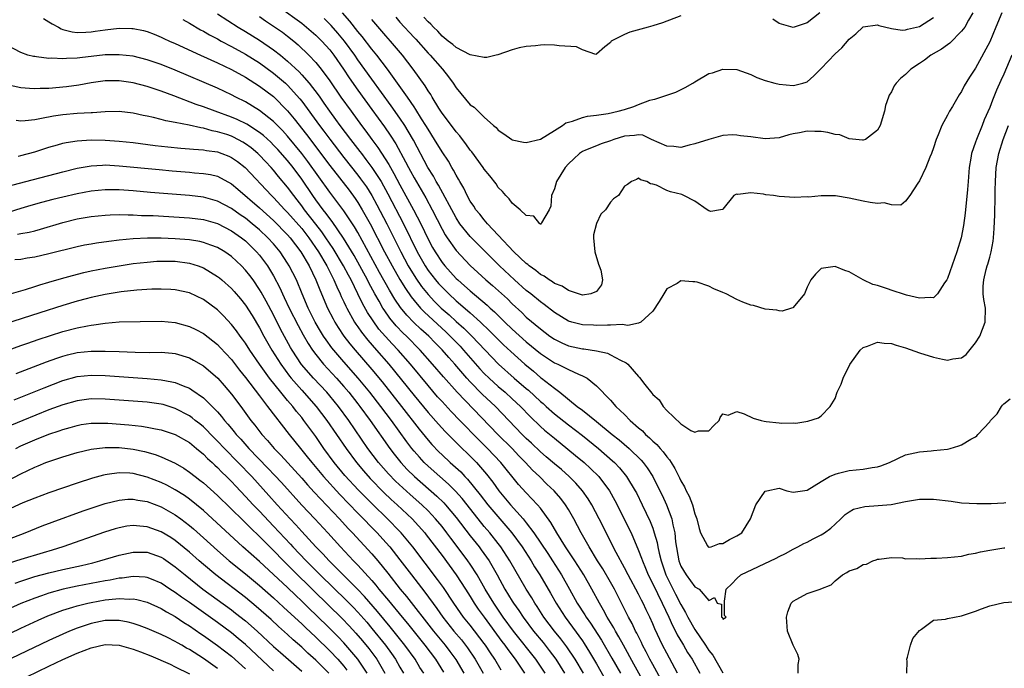
# Model space of a CAD drawing. Units: inches. Extents: x 2559000 to 2562000, y 1505156 to 1506000.
# Drawn here: x 2561613 to 2561753, y 1505346 to 1505438 of the extents above; entities that cross this region are included whole.
import ezdxf

# ---------------------------------------------------------------- set-up
doc = ezdxf.new("R2010")
doc.units = ezdxf.units.IN
doc.header["$MEASUREMENT"] = 0
doc.layers.add('LD25591503_2ft', color=53, linetype='Continuous')

msp = doc.modelspace()

# ---------------------------------------------------------------- linework, layer by layer
at = {"layer": 'LD25591503_2ft'}
for points, elevation in [([(2561641, 1505438.9), (2561643.93, 1505437), (2561645, 1505436.37), (2561647, 1505435.12), (2561649, 1505433.77), (2561649.96, 1505433), (2561651, 1505432.13), (2561652.62, 1505430.62), (2561653, 1505430.2), (2561654.07, 1505429), (2561655.35, 1505427.35), (2561655.58, 1505427), (2561656.17, 1505426.17), (2561656.97, 1505425), (2561657.84, 1505423.84), (2561658.44, 1505423), (2561659.96, 1505421), (2561661.29, 1505419.29), (2561661.5, 1505419), (2561662.16, 1505418.16), (2561663.01, 1505417), (2561664.3, 1505415), (2561665.27, 1505413.27), (2561667.52, 1505409), (2561669.43, 1505405), (2561670.57, 1505403), (2561671, 1505402.36), (2561672.07, 1505401), (2561672.49, 1505400.49), (2561673, 1505399.95), (2561673.97, 1505399), (2561675, 1505398.04), (2561676.64, 1505396.64), (2561677, 1505396.3), (2561678.47, 1505395), (2561679.77, 1505393.77), (2561681.76, 1505391.76), (2561682.79, 1505390.79), (2561684.77, 1505389), (2561686, 1505388), (2561687, 1505387.13), (2561687.18, 1505387), (2561689, 1505385.57), (2561689.77, 1505385), (2561692.26, 1505383), (2561693, 1505382.45), (2561695, 1505380.84), (2561697.24, 1505379), (2561698.23, 1505378.23), (2561699.66, 1505377), (2561701.35, 1505375.35), (2561701.64, 1505375), (2561702.23, 1505374.23), (2561703.01, 1505373.01), (2561704.04, 1505371), (2561704.35, 1505370.35), (2561704.96, 1505369), (2561705.72, 1505367), (2561705.87, 1505366.13), (2561706.16, 1505365), (2561706.26, 1505363.74), (2561706.73, 1505361), (2561707, 1505360.27), (2561707.78, 1505359), (2561709, 1505357.31), (2561709.64, 1505357), (2561711, 1505355.38), (2561711.81, 1505355.81), (2561712.18, 1505355), (2561712.82, 1505354.82), (2561712.82, 1505353), (2561712.93, 1505352.93), (2561713, 1505352.71), (2561713.46, 1505353), (2561713.25, 1505353.25), (2561713.25, 1505355.25), (2561713.46, 1505357), (2561714.27, 1505357.73), (2561715, 1505358.48), (2561715.55, 1505359), (2561720.61, 1505361.39), (2561721, 1505361.64), (2561721.94, 1505362.06), (2561723, 1505362.67), (2561723.66, 1505363), (2561724.51, 1505363.49), (2561725, 1505363.69), (2561725.84, 1505364.16), (2561727, 1505364.71), (2561727.46, 1505365), (2561728.36, 1505365.64), (2561729, 1505366.25), (2561729.82, 1505367), (2561730.41, 1505367.59), (2561731, 1505368.01), (2561731.62, 1505368.38), (2561733.23, 1505368.77), (2561735.11, 1505368.89), (2561736.95, 1505369.05), (2561739, 1505369.44), (2561741, 1505369.8), (2561743, 1505369.81), (2561745.5, 1505369.5), (2561747, 1505369.29), (2561749.17, 1505369.17), (2561751.19, 1505369.19), (2561753, 1505369.27), (2561753.32, 1505369.32)], 10260), ([(2561647, 1505438.49), (2561647.86, 1505437.86), (2561650.25, 1505436.25), (2561651, 1505435.69), (2561651.87, 1505435), (2561652.48, 1505434.48), (2561654.02, 1505433), (2561655, 1505431.97), (2561655.78, 1505431), (2561657, 1505429.36), (2561658.6, 1505427), (2561660.03, 1505425), (2561661.51, 1505423), (2561662.16, 1505422.16), (2561662.99, 1505421), (2561663.85, 1505419.85), (2561665.41, 1505417.41), (2561665.63, 1505417), (2561666.14, 1505416.14), (2561667, 1505414.53), (2561668.94, 1505411), (2561669.98, 1505409), (2561671, 1505406.82), (2561671.63, 1505405.63), (2561672, 1505405), (2561673, 1505403.48), (2561673.38, 1505403), (2561675, 1505401.22), (2561675.23, 1505401), (2561676.18, 1505400.18), (2561677, 1505399.44), (2561679.42, 1505397.42), (2561679.86, 1505397), (2561680.47, 1505396.47), (2561681, 1505395.93), (2561681.48, 1505395.48), (2561681.94, 1505395), (2561683, 1505393.97), (2561685, 1505392.18), (2561687, 1505390.54), (2561689, 1505389.22), (2561689.51, 1505389), (2561691, 1505388.24), (2561692.42, 1505387.58), (2561693, 1505387.36), (2561693.68, 1505387), (2561695, 1505385.93), (2561697, 1505383.87), (2561697.76, 1505383), (2561699, 1505381.82), (2561699.79, 1505381), (2561701, 1505379.96), (2561701.53, 1505379.53), (2561701.99, 1505379), (2561702.54, 1505378.54), (2561703, 1505378.06), (2561703.58, 1505377.58), (2561704.05, 1505377), (2561704.51, 1505376.51), (2561705, 1505375.82), (2561705.4, 1505375.4), (2561705.62, 1505375), (2561706.17, 1505374.17), (2561706.81, 1505372.81), (2561707, 1505372.38), (2561707.53, 1505371.53), (2561707.76, 1505371), (2561708.2, 1505370.2), (2561708.65, 1505369), (2561709, 1505367.7), (2561709.3, 1505367), (2561709.61, 1505365.61), (2561709.79, 1505365), (2561710.83, 1505363.17), (2561710.89, 1505363), (2561710.94, 1505362.94), (2561711, 1505362.93), (2561711.05, 1505362.95), (2561711.31, 1505363), (2561712.5, 1505363.5), (2561713, 1505363.49), (2561713.93, 1505364.07), (2561715, 1505364.56), (2561715.68, 1505365), (2561716.91, 1505367), (2561717.67, 1505369), (2561719, 1505370.94), (2561719.24, 1505371), (2561721, 1505371.34), (2561722.09, 1505371), (2561723, 1505370.78), (2561725, 1505371.06), (2561727, 1505372.32), (2561728.2, 1505373), (2561729, 1505373.37), (2561729.48, 1505373.48), (2561731, 1505373.87), (2561731.97, 1505373.97), (2561733, 1505374.05), (2561734.28, 1505374.28), (2561735, 1505374.37), (2561735.48, 1505374.52), (2561736.71, 1505375), (2561739, 1505376.11), (2561741, 1505376.54), (2561742.69, 1505376.69), (2561743, 1505376.7), (2561745, 1505376.93), (2561745.36, 1505377), (2561746.63, 1505377.37), (2561747, 1505377.53), (2561748.33, 1505378.33), (2561749, 1505378.68), (2561749.19, 1505378.81), (2561749.33, 1505379), (2561751, 1505380.81), (2561751.09, 1505380.91), (2561751.13, 1505381), (2561752.05, 1505381.95), (2561752.7, 1505383), (2561752.85, 1505383.15), (2561753, 1505383.36), (2561753.91, 1505384.09)], 10258), ([(2561649.85, 1505439.85), (2561653, 1505437.56), (2561653.69, 1505437), (2561655, 1505435.86), (2561655.43, 1505435.43), (2561655.87, 1505435), (2561657, 1505433.75), (2561657.58, 1505433), (2561658.96, 1505431), (2561659.77, 1505429.77), (2561661, 1505428), (2561663, 1505425.24), (2561664.8, 1505422.8), (2561665.61, 1505421.61), (2561666.39, 1505420.39), (2561667.81, 1505417.81), (2561668.21, 1505417), (2561668.49, 1505416.49), (2561669, 1505415.53), (2561670.67, 1505412.67), (2561671.59, 1505411), (2561673, 1505408.21), (2561673.43, 1505407.43), (2561673.72, 1505407), (2561675, 1505405.17), (2561677, 1505403.03), (2561678.07, 1505402.07), (2561679.21, 1505401), (2561680.19, 1505400.19), (2561682.3, 1505398.3), (2561683, 1505397.59), (2561684.35, 1505396.35), (2561685, 1505395.72), (2561687, 1505394.04), (2561688.36, 1505393), (2561689, 1505392.55), (2561690.05, 1505392.05), (2561691, 1505391.64), (2561693, 1505391.19), (2561693.18, 1505391.18), (2561695, 1505390.89), (2561696.55, 1505390.55), (2561697, 1505390.35), (2561698.43, 1505389.57), (2561699.22, 1505389.22), (2561699.45, 1505389), (2561701, 1505387.25), (2561701.13, 1505387.13), (2561701.9, 1505386.1), (2561702.87, 1505384.87), (2561703, 1505384.68), (2561703.91, 1505383.91), (2561704.47, 1505383), (2561705, 1505382.39), (2561707, 1505380.5), (2561708.44, 1505379.56), (2561709, 1505379.31), (2561709.51, 1505379.51), (2561711, 1505379.53), (2561711.72, 1505380.28), (2561712.49, 1505381), (2561712.6, 1505381.4), (2561713, 1505381.95), (2561713.76, 1505381.76), (2561715, 1505382.25), (2561716.04, 1505381.96), (2561717.33, 1505381.33), (2561718.43, 1505381), (2561718.9, 1505380.9), (2561719.14, 1505380.86), (2561721, 1505380.67), (2561721.39, 1505380.61), (2561723, 1505380.65), (2561723.38, 1505380.62), (2561725.11, 1505380.89), (2561726.61, 1505381.39), (2561727, 1505381.65), (2561728.26, 1505383), (2561729, 1505384.14), (2561729.3, 1505385), (2561729.84, 1505386.16), (2561730.14, 1505387), (2561731.06, 1505388.94), (2561732.57, 1505391), (2561733, 1505391.39), (2561733.58, 1505391.58), (2561735, 1505392.16), (2561735.99, 1505391.99), (2561737, 1505391.94), (2561737.7, 1505391.7), (2561739, 1505391.32), (2561741, 1505390.64), (2561743, 1505390), (2561744.3, 1505389.7), (2561745, 1505389.57), (2561745.75, 1505389.75), (2561747, 1505389.9), (2561747.63, 1505390.37), (2561749, 1505392.03), (2561749.59, 1505393), (2561750.37, 1505395), (2561750.4, 1505397), (2561750.19, 1505398.19), (2561750.08, 1505399), (2561750.09, 1505400.09), (2561750.15, 1505401), (2561750.5, 1505402.5), (2561750.65, 1505403), (2561750.74, 1505403.26), (2561751, 1505404.26), (2561751.17, 1505404.83), (2561751.19, 1505405), (2561751.5, 1505406.5), (2561751.53, 1505407), (2561751.66, 1505408.34), (2561751.74, 1505410.26), (2561751.74, 1505411), (2561751.79, 1505412.21), (2561751.76, 1505413.76), (2561751.81, 1505415), (2561751.93, 1505417), (2561752.29, 1505419), (2561752.91, 1505421), (2561753.68, 1505423)], 10256), ([(2561752.72, 1505439), (2561751.9, 1505437), (2561751, 1505434.87), (2561749, 1505431.16), (2561748.12, 1505429.88), (2561747.39, 1505428.61), (2561747, 1505427.81), (2561746.66, 1505427.34), (2561745.7, 1505425.7), (2561745.28, 1505425), (2561745, 1505424.45), (2561744.19, 1505423), (2561743.66, 1505421.66), (2561743.36, 1505421), (2561743, 1505419.81), (2561742.72, 1505419), (2561742.48, 1505418.48), (2561741.93, 1505417), (2561741, 1505415.09), (2561740.75, 1505414.75), (2561739.64, 1505413), (2561739, 1505412.23), (2561738.34, 1505411.66), (2561737, 1505411.68), (2561735.95, 1505411.95), (2561735, 1505411.86), (2561734, 1505412.01), (2561733, 1505412.23), (2561732.33, 1505412.33), (2561731, 1505412.65), (2561729.02, 1505412.98), (2561727, 1505412.97), (2561725.21, 1505412.79), (2561725, 1505412.81), (2561723.27, 1505412.73), (2561721, 1505412.88), (2561720.22, 1505413), (2561719.12, 1505413.12), (2561718.78, 1505413.22), (2561717, 1505413.4), (2561715.15, 1505413.15), (2561715, 1505413.19), (2561714.84, 1505413.16), (2561714.57, 1505413), (2561713, 1505411.06), (2561712.96, 1505411.04), (2561712.66, 1505411), (2561711.26, 1505410.74), (2561711, 1505410.82), (2561710.77, 1505411), (2561709, 1505412.19), (2561707.45, 1505413), (2561707.14, 1505413.14), (2561705.55, 1505413.55), (2561705, 1505413.72), (2561703.52, 1505414.48), (2561703, 1505414.64), (2561702.68, 1505414.68), (2561702.18, 1505415), (2561701.24, 1505415.24), (2561701, 1505415.47), (2561700.7, 1505415.3), (2561699.97, 1505415), (2561699.41, 1505414.59), (2561699, 1505414.35), (2561698.12, 1505413), (2561697.44, 1505412.56), (2561697, 1505412.08), (2561696.26, 1505411), (2561695.62, 1505410.38), (2561694.99, 1505409.01), (2561694.58, 1505407.42), (2561694.56, 1505407), (2561694.74, 1505405), (2561695.26, 1505403.26), (2561695.38, 1505403), (2561695.6, 1505402.4), (2561695.87, 1505401), (2561695.71, 1505400.29), (2561695, 1505399.33), (2561694.19, 1505399), (2561693, 1505398.83), (2561692.42, 1505399), (2561691, 1505399.48), (2561690.12, 1505400.12), (2561689, 1505400.51), (2561688.72, 1505400.72), (2561688.23, 1505401), (2561687.54, 1505401.54), (2561687, 1505401.77), (2561686.35, 1505402.35), (2561685.39, 1505403), (2561685.2, 1505403.2), (2561685, 1505403.32), (2561683.22, 1505405), (2561681, 1505407.39), (2561679.48, 1505409), (2561679, 1505409.54), (2561678.36, 1505410.36), (2561677.81, 1505411), (2561677.5, 1505411.5), (2561677, 1505412.23), (2561676.58, 1505413), (2561676.08, 1505414.08), (2561675.52, 1505415), (2561675.34, 1505415.34), (2561675, 1505415.9), (2561674.64, 1505416.64), (2561674.4, 1505417), (2561673.89, 1505417.89), (2561673, 1505419.25), (2561671.94, 1505421), (2561671, 1505422.44), (2561670.68, 1505423), (2561670.09, 1505423.91), (2561669.26, 1505425.26), (2561669, 1505425.62), (2561668.06, 1505427), (2561666.66, 1505429), (2561665.23, 1505431), (2561663.71, 1505433), (2561663, 1505433.87), (2561661.63, 1505435.63), (2561661, 1505436.37), (2561659.85, 1505437.85), (2561658.82, 1505439)], 10252), ([(2561748.58, 1505439), (2561748, 1505438), (2561747.45, 1505437), (2561747, 1505436.39), (2561745.31, 1505434.69), (2561745, 1505434.48), (2561744.16, 1505433.84), (2561742.63, 1505433), (2561741.72, 1505432.28), (2561741, 1505431.8), (2561739.75, 1505431), (2561739, 1505430.25), (2561738.31, 1505429.69), (2561737.66, 1505429), (2561737.39, 1505428.61), (2561737, 1505427.78), (2561736.69, 1505427.31), (2561736.58, 1505427), (2561736.17, 1505425.83), (2561736.01, 1505425), (2561735.41, 1505423), (2561735, 1505422.32), (2561733.31, 1505421), (2561733, 1505420.88), (2561732.9, 1505420.9), (2561731, 1505421.08), (2561729.65, 1505421.65), (2561729, 1505421.71), (2561727.97, 1505421.97), (2561727, 1505422.12), (2561726.11, 1505422.11), (2561725, 1505422.18), (2561723.93, 1505421.93), (2561723, 1505421.79), (2561722.37, 1505421.63), (2561721, 1505421.21), (2561719, 1505421.07), (2561717, 1505421.35), (2561715.52, 1505421.52), (2561715, 1505421.6), (2561714.36, 1505421.64), (2561713, 1505421.54), (2561710.98, 1505420.98), (2561709, 1505420.35), (2561708.2, 1505420.2), (2561707, 1505419.86), (2561706, 1505420), (2561705, 1505420.04), (2561702.85, 1505421), (2561701.59, 1505421.59), (2561701, 1505421.67), (2561700.42, 1505421.58), (2561699, 1505421.48), (2561697.45, 1505421), (2561697, 1505420.82), (2561695.64, 1505420.36), (2561695, 1505420.09), (2561693.45, 1505419.45), (2561693, 1505419.28), (2561692.58, 1505419), (2561691.75, 1505418.25), (2561691, 1505417.52), (2561690.53, 1505417), (2561689.31, 1505415), (2561689, 1505413.96), (2561688.57, 1505413), (2561688.48, 1505411.52), (2561688.26, 1505411), (2561687.14, 1505409.14), (2561687.12, 1505409), (2561687.06, 1505408.94), (2561687, 1505408.95), (2561686.98, 1505408.98), (2561686.92, 1505409), (2561686.07, 1505410.07), (2561685, 1505410.18), (2561684.13, 1505411), (2561683, 1505411.91), (2561682.55, 1505412.55), (2561682.06, 1505413), (2561681.61, 1505413.61), (2561681, 1505414.16), (2561680.68, 1505414.68), (2561679.82, 1505415.82), (2561679, 1505416.77), (2561678.85, 1505417), (2561677.22, 1505419.22), (2561677, 1505419.46), (2561676.38, 1505420.38), (2561675.89, 1505421), (2561675.51, 1505421.51), (2561675, 1505422.07), (2561673.76, 1505423.76), (2561673, 1505424.76), (2561672.56, 1505425.44), (2561671.6, 1505427), (2561671.38, 1505427.38), (2561671, 1505427.93), (2561670.61, 1505428.61), (2561668.89, 1505431), (2561667.34, 1505433), (2561665.65, 1505435), (2561665, 1505435.73), (2561663, 1505438.06)], 10250), ([(2561707, 1505438.58), (2561704.4, 1505437.6), (2561703, 1505437.16), (2561702.35, 1505437), (2561699.75, 1505436.25), (2561699, 1505435.95), (2561697.1, 1505435), (2561697, 1505434.81), (2561696.18, 1505434.18), (2561695, 1505433.15), (2561694.88, 1505433.11), (2561693, 1505433.73), (2561692.16, 1505434.16), (2561689.68, 1505434.32), (2561689, 1505434.43), (2561687.55, 1505434.45), (2561687, 1505434.41), (2561686.3, 1505434.3), (2561685, 1505434.21), (2561683.98, 1505434.02), (2561683, 1505433.76), (2561680.94, 1505433.06), (2561680.68, 1505433), (2561679.36, 1505432.64), (2561679, 1505432.66), (2561676.98, 1505433.02), (2561675, 1505434.07), (2561674.52, 1505434.52), (2561673.87, 1505435), (2561673, 1505435.72), (2561672.4, 1505436.4), (2561671.77, 1505437), (2561671.41, 1505437.41), (2561671, 1505437.74), (2561670.4, 1505438.4)], 10246), ([(2561726.82, 1505439), (2561725, 1505437.61), (2561723, 1505436.95), (2561721, 1505437.5), (2561720.13, 1505438.13)], 10246), ([(2561616.2, 1505438.2), (2561617, 1505437.76), (2561617.46, 1505437.46), (2561618.37, 1505437), (2561618.73, 1505436.73), (2561619, 1505436.65), (2561620.3, 1505436.3), (2561621, 1505436.21), (2561622.27, 1505436.27), (2561623, 1505436.32), (2561623.6, 1505436.4), (2561625, 1505436.62), (2561627, 1505436.83), (2561628.79, 1505436.79), (2561629, 1505436.77), (2561630.49, 1505436.49), (2561631, 1505436.36), (2561631.99, 1505435.99), (2561633, 1505435.58), (2561633.38, 1505435.38), (2561634.19, 1505435), (2561635, 1505434.66), (2561638.57, 1505433), (2561641, 1505431.9), (2561643, 1505430.95), (2561645, 1505429.84), (2561647, 1505428.6), (2561649, 1505427.1), (2561651, 1505425.08), (2561651.94, 1505423.94), (2561653.7, 1505421.7), (2561657, 1505417.29), (2561659.76, 1505413.76), (2561660.61, 1505412.61), (2561661, 1505412.03), (2561661.63, 1505411), (2561662.75, 1505409), (2561664.8, 1505405), (2561665.87, 1505403), (2561667, 1505401.05), (2561667.77, 1505399.77), (2561668.58, 1505398.58), (2561669, 1505398.07), (2561669.91, 1505397), (2561670.44, 1505396.44), (2561673.57, 1505393.57), (2561674.16, 1505393), (2561675.56, 1505391.56), (2561676.07, 1505391), (2561678.36, 1505388.36), (2561679, 1505387.68), (2561679.7, 1505387), (2561681, 1505385.83), (2561681.99, 1505385), (2561683, 1505384.08), (2561684.15, 1505383), (2561685.54, 1505381.54), (2561687, 1505380.15), (2561687.61, 1505379.61), (2561689, 1505378.46), (2561690.92, 1505376.92), (2561692.01, 1505376.01), (2561693.22, 1505375), (2561694.16, 1505374.16), (2561695.32, 1505373), (2561696.83, 1505371), (2561697.61, 1505369.61), (2561697.94, 1505369), (2561699.62, 1505365.62), (2561699.92, 1505365), (2561701, 1505362.5), (2561701.42, 1505361.41), (2561701.53, 1505361), (2561701.98, 1505359.98), (2561702.36, 1505359), (2561703, 1505357.76), (2561704.34, 1505355), (2561705.28, 1505353), (2561705.81, 1505351.81), (2561706.24, 1505351), (2561706.49, 1505350.49), (2561707.23, 1505349.23), (2561707.39, 1505349), (2561707.98, 1505347.98), (2561708.61, 1505347), (2561709.7, 1505345)], 10264), ([(2561636.08, 1505438.08), (2561637, 1505437.57), (2561638.61, 1505436.61), (2561639, 1505436.42), (2561639.88, 1505435.88), (2561641, 1505435.3), (2561641.52, 1505435), (2561643, 1505434.23), (2561645, 1505433.14), (2561647, 1505431.91), (2561649, 1505430.45), (2561650.69, 1505429), (2561651, 1505428.71), (2561652.76, 1505426.76), (2561653, 1505426.46), (2561655.52, 1505423), (2561656.16, 1505422.16), (2561657, 1505421.02), (2561659, 1505418.44), (2561661, 1505415.93), (2561661.4, 1505415.4), (2561662.23, 1505414.23), (2561663, 1505413.02), (2561663.71, 1505411.71), (2561665.13, 1505409), (2561667.1, 1505405), (2561668.17, 1505403), (2561669.25, 1505401.25), (2561670.07, 1505400.07), (2561671, 1505398.92), (2561671.94, 1505397.94), (2561672.88, 1505397), (2561674.02, 1505396.02), (2561675, 1505395.08), (2561676.11, 1505394.11), (2561677.22, 1505393), (2561681.03, 1505389), (2561683.28, 1505387), (2561685, 1505385.53), (2561685.29, 1505385.29), (2561687, 1505383.71), (2561687.39, 1505383.39), (2561687.82, 1505383), (2561689, 1505381.96), (2561691, 1505380.39), (2561693, 1505378.86), (2561695.26, 1505377), (2561697.26, 1505375.26), (2561697.54, 1505375), (2561698.25, 1505374.25), (2561699.28, 1505373), (2561700.49, 1505371), (2561700.67, 1505370.67), (2561701.5, 1505369), (2561702.62, 1505366.62), (2561703, 1505365.65), (2561703.23, 1505365), (2561703.63, 1505363.63), (2561703.73, 1505363), (2561703.92, 1505362.08), (2561704.19, 1505361), (2561704.89, 1505359), (2561706.27, 1505356.27), (2561707, 1505354.79), (2561707.68, 1505353.68), (2561707.99, 1505353), (2561709, 1505351.23), (2561710.54, 1505349), (2561711, 1505348.27), (2561711.57, 1505347.57), (2561713, 1505345.05)], 10262), ([(2561754.17, 1505433), (2561753, 1505430.3), (2561752.59, 1505429.41), (2561751.97, 1505428.03), (2561751.39, 1505426.61), (2561751, 1505425.56), (2561750.22, 1505423.78), (2561749.92, 1505423), (2561749.12, 1505421), (2561749, 1505420.61), (2561748.42, 1505419), (2561748.32, 1505418.32), (2561748.09, 1505417), (2561747.95, 1505415), (2561747.85, 1505413.85), (2561747.5, 1505410.5), (2561747.27, 1505408.73), (2561746.93, 1505407), (2561746.33, 1505405), (2561745, 1505401.2), (2561744.88, 1505401), (2561744.57, 1505400.57), (2561743.57, 1505399), (2561743, 1505398.46), (2561742.52, 1505398.52), (2561741, 1505398.39), (2561739.16, 1505398.84), (2561738.6, 1505399), (2561737.38, 1505399.38), (2561736.16, 1505399.84), (2561735, 1505400.22), (2561734.37, 1505400.37), (2561732.96, 1505401), (2561731, 1505402.16), (2561730.35, 1505402.35), (2561729, 1505402.93), (2561727, 1505402.63), (2561726.17, 1505401.83), (2561725.54, 1505401), (2561725, 1505399.97), (2561724.61, 1505399), (2561723, 1505397.08), (2561722.96, 1505397.04), (2561722.78, 1505397), (2561721.43, 1505396.57), (2561721, 1505396.58), (2561720.69, 1505396.69), (2561719, 1505396.86), (2561717.34, 1505397.34), (2561717, 1505397.41), (2561715.83, 1505397.83), (2561715, 1505398.21), (2561713.45, 1505399), (2561713, 1505399.2), (2561711.73, 1505399.73), (2561711, 1505400.1), (2561709.34, 1505400.66), (2561709, 1505400.75), (2561708.72, 1505400.72), (2561707, 1505400.85), (2561706.5, 1505400.5), (2561705, 1505399.72), (2561704.59, 1505399), (2561703.92, 1505397.92), (2561703, 1505396.55), (2561701.33, 1505395), (2561701, 1505394.85), (2561699.48, 1505394.52), (2561698.64, 1505394.64), (2561697, 1505394.54), (2561696.57, 1505394.57), (2561695, 1505394.51), (2561694.55, 1505394.55), (2561693, 1505394.61), (2561691.49, 1505395), (2561691, 1505395.14), (2561689, 1505396.36), (2561687.52, 1505397.52), (2561687, 1505397.87), (2561685.63, 1505399), (2561685, 1505399.5), (2561683.33, 1505401), (2561681.2, 1505403), (2561677, 1505407.16), (2561675.54, 1505409), (2561675, 1505409.82), (2561672.49, 1505414.49), (2561672.17, 1505415), (2561671.77, 1505415.77), (2561670.99, 1505417), (2561668.91, 1505420.91), (2561668.19, 1505422.19), (2561667.69, 1505423), (2561667, 1505424.04), (2561665.77, 1505425.77), (2561663, 1505429.56), (2561661, 1505432.33), (2561660.55, 1505433), (2561659.08, 1505435), (2561658.14, 1505436.14), (2561657.21, 1505437.21), (2561656.2, 1505438.2)], 10254), ([(2561666.39, 1505438.39), (2561667, 1505437.7), (2561669, 1505435.5), (2561669.25, 1505435.25), (2561671, 1505433.29), (2561671.28, 1505433), (2561673.04, 1505431), (2561673.92, 1505429.92), (2561674.57, 1505429), (2561675, 1505428.33), (2561677, 1505425.94), (2561677.57, 1505425.57), (2561678.12, 1505425), (2561679, 1505424.16), (2561680.32, 1505423), (2561680.69, 1505422.69), (2561681, 1505422.34), (2561681.78, 1505421.78), (2561682.94, 1505421), (2561683, 1505420.96), (2561684.62, 1505420.62), (2561685, 1505420.57), (2561687, 1505421.05), (2561689, 1505422.26), (2561690.17, 1505423), (2561690.64, 1505423.36), (2561691, 1505423.47), (2561691.59, 1505423.59), (2561693, 1505424.11), (2561693.71, 1505424.29), (2561695, 1505424.43), (2561696.68, 1505424.68), (2561698.07, 1505425), (2561699, 1505425.24), (2561700.33, 1505425.67), (2561701, 1505425.98), (2561702.59, 1505426.59), (2561703, 1505426.69), (2561703.29, 1505426.71), (2561706.29, 1505427.71), (2561707.63, 1505428.37), (2561708.71, 1505429), (2561709, 1505429.22), (2561711, 1505430.38), (2561711.52, 1505430.48), (2561713, 1505430.99), (2561715, 1505430.93), (2561717, 1505430.22), (2561717.83, 1505429.83), (2561719, 1505429.39), (2561720.38, 1505429), (2561721, 1505428.86), (2561723, 1505428.69), (2561723.27, 1505428.73), (2561724.39, 1505429), (2561724.87, 1505429.13), (2561725, 1505429.18), (2561725.96, 1505430.04), (2561726.9, 1505431), (2561727, 1505431.08), (2561729, 1505433.17), (2561729.95, 1505434.05), (2561731, 1505435.26), (2561731.95, 1505436.05), (2561733, 1505437.03), (2561735, 1505437.31), (2561735.23, 1505437.23), (2561737, 1505436.79), (2561738.55, 1505436.55), (2561739, 1505436.59), (2561739.29, 1505436.71), (2561741, 1505437.07), (2561743, 1505438.35)], 10248), ([(2561706.55, 1505345), (2561705, 1505347.86), (2561704.41, 1505349), (2561703.31, 1505351.31), (2561703, 1505352.06), (2561702.58, 1505353), (2561702.06, 1505354.06), (2561701.64, 1505355), (2561701.41, 1505355.41), (2561701, 1505356.25), (2561699.52, 1505359), (2561699, 1505360.02), (2561697.82, 1505362.18), (2561695.37, 1505367), (2561694.32, 1505369), (2561693.82, 1505369.82), (2561693.01, 1505371), (2561692.07, 1505372.07), (2561691.12, 1505373), (2561689.99, 1505373.99), (2561689, 1505374.82), (2561687.84, 1505375.84), (2561687, 1505376.54), (2561685.75, 1505377.75), (2561685, 1505378.41), (2561684.41, 1505379), (2561680.59, 1505383), (2561678.73, 1505384.73), (2561677, 1505386.48), (2561676.52, 1505387), (2561674.81, 1505389), (2561673.95, 1505389.95), (2561673, 1505391.07), (2561672.03, 1505392.03), (2561671.1, 1505393), (2561669.98, 1505393.98), (2561668.96, 1505394.96), (2561667.97, 1505395.97), (2561667.08, 1505397.08), (2561666.27, 1505398.27), (2561665.52, 1505399.52), (2561664.08, 1505402.08), (2561661, 1505407.74), (2561660.54, 1505408.54), (2561659, 1505410.85), (2561657, 1505413.49), (2561653.87, 1505417.87), (2561653, 1505419.02), (2561651, 1505421.48), (2561650.27, 1505422.27), (2561649, 1505423.57), (2561647, 1505425.14), (2561645, 1505426.33), (2561643.61, 1505427), (2561643, 1505427.33), (2561641, 1505428.28), (2561635, 1505430.88), (2561633, 1505431.68), (2561631, 1505432.35), (2561629, 1505432.83), (2561627, 1505433.05), (2561625, 1505433.02), (2561621.38, 1505432.62), (2561621, 1505432.56), (2561619.48, 1505432.52), (2561619, 1505432.45), (2561617.43, 1505432.57), (2561617, 1505432.54), (2561615.22, 1505432.78), (2561615, 1505432.79), (2561614.82, 1505432.82), (2561613.98, 1505433), (2561613, 1505433.36), (2561611, 1505434.44)], 10266), ([(2561704.15, 1505344.15), (2561703, 1505346.27), (2561702.61, 1505347), (2561702.08, 1505348.08), (2561701.56, 1505349), (2561701.39, 1505349.39), (2561700.72, 1505350.72), (2561700.56, 1505351), (2561700.07, 1505352.07), (2561699.56, 1505353), (2561698.72, 1505354.72), (2561698.03, 1505356.03), (2561697.55, 1505357), (2561697, 1505357.97), (2561695.88, 1505359.88), (2561695.15, 1505361), (2561693.93, 1505363), (2561692.82, 1505365), (2561691.76, 1505367), (2561691, 1505368.33), (2561690.58, 1505369), (2561689.9, 1505369.9), (2561688.95, 1505371), (2561687.94, 1505371.94), (2561686.86, 1505373), (2561685.9, 1505373.9), (2561684.88, 1505375), (2561683.95, 1505375.95), (2561682.96, 1505377), (2561680.93, 1505379), (2561675.17, 1505385), (2561673.19, 1505387.19), (2561671.65, 1505389), (2561669.89, 1505391), (2561667.91, 1505393), (2561667.44, 1505393.44), (2561666.47, 1505394.47), (2561665.55, 1505395.55), (2561664.73, 1505396.73), (2561664.56, 1505397), (2561664.03, 1505397.97), (2561663.44, 1505399), (2561662.58, 1505400.58), (2561662.38, 1505401), (2561660.46, 1505404.46), (2561658.96, 1505406.96), (2561657.32, 1505409.32), (2561657, 1505409.72), (2561656.47, 1505410.47), (2561656.04, 1505411), (2561655, 1505412.42), (2561654.59, 1505413), (2561653, 1505415.36), (2561651.78, 1505417), (2561651, 1505417.99), (2561649.58, 1505419.58), (2561649, 1505420.19), (2561648.59, 1505420.59), (2561647.56, 1505421.56), (2561647, 1505421.99), (2561645.17, 1505423.17), (2561643.82, 1505423.82), (2561643, 1505424.16), (2561640.66, 1505425), (2561639, 1505425.64), (2561637.98, 1505425.98), (2561634.79, 1505427.21), (2561633, 1505427.88), (2561631, 1505428.54), (2561629, 1505429.07), (2561627, 1505429.34), (2561625, 1505429.33), (2561623, 1505429.06), (2561621.27, 1505428.73), (2561619.52, 1505428.48), (2561617, 1505428.26), (2561615.74, 1505428.26), (2561615, 1505428.21), (2561614.23, 1505428.23), (2561613, 1505428.35), (2561610.8, 1505428.8)], 10268), ([(2561701.72, 1505343.72), (2561700.32, 1505346.32), (2561698.82, 1505349), (2561698.18, 1505350.18), (2561697.69, 1505351), (2561697.46, 1505351.46), (2561696.52, 1505353), (2561696, 1505354), (2561695.4, 1505355), (2561694.35, 1505357), (2561693.19, 1505359), (2561691.9, 1505361), (2561690.58, 1505363), (2561689.34, 1505365), (2561688.49, 1505366.49), (2561687, 1505368.5), (2561686.59, 1505369), (2561685, 1505370.68), (2561683.9, 1505371.9), (2561681.39, 1505375), (2561679.48, 1505377), (2561678.23, 1505378.23), (2561675.53, 1505381), (2561674.29, 1505382.29), (2561673, 1505383.68), (2561672.37, 1505384.37), (2561671, 1505385.96), (2561668.49, 1505389), (2561666.74, 1505391), (2561665.89, 1505391.89), (2561664.01, 1505394.01), (2561663.16, 1505395.16), (2561662.37, 1505396.37), (2561661.66, 1505397.66), (2561661.02, 1505399), (2561660.03, 1505401), (2561659.66, 1505401.66), (2561658.97, 1505403), (2561657.49, 1505405.49), (2561656.44, 1505407), (2561655.85, 1505407.85), (2561655, 1505408.93), (2561653.4, 1505411), (2561653, 1505411.56), (2561652.38, 1505412.38), (2561651.88, 1505413), (2561651, 1505414.22), (2561649.72, 1505415.72), (2561649, 1505416.61), (2561648.65, 1505417), (2561647.84, 1505417.84), (2561647, 1505418.74), (2561646.74, 1505419), (2561645.8, 1505419.8), (2561645, 1505420.39), (2561644.62, 1505420.62), (2561643.31, 1505421.31), (2561643, 1505421.45), (2561642.32, 1505421.68), (2561641, 1505422.1), (2561640.24, 1505422.24), (2561639, 1505422.6), (2561638.64, 1505422.64), (2561636.98, 1505423.02), (2561635, 1505423.4), (2561633.64, 1505423.64), (2561633, 1505423.83), (2561631.88, 1505424.12), (2561631, 1505424.31), (2561630.41, 1505424.41), (2561629, 1505424.75), (2561627, 1505424.98), (2561625, 1505424.93), (2561623.21, 1505424.79), (2561623, 1505424.79), (2561621, 1505424.68), (2561619, 1505424.51), (2561617.67, 1505424.33), (2561615.96, 1505423.96), (2561615, 1505423.81), (2561613.63, 1505423.63), (2561613, 1505423.59), (2561612.32, 1505423.68)], 10270), ([(2561612.61, 1505418.61), (2561613, 1505418.7), (2561615, 1505419.24), (2561617, 1505419.88), (2561618.21, 1505420.21), (2561619, 1505420.45), (2561619.45, 1505420.55), (2561621, 1505420.8), (2561623, 1505420.92), (2561625, 1505420.88), (2561627, 1505420.76), (2561629, 1505420.56), (2561632.15, 1505420.15), (2561633.94, 1505419.94), (2561635.77, 1505419.77), (2561637, 1505419.68), (2561637.61, 1505419.61), (2561639, 1505419.52), (2561639.43, 1505419.43), (2561641, 1505419.21), (2561641.61, 1505419), (2561642.62, 1505418.62), (2561643, 1505418.45), (2561643.86, 1505417.86), (2561644.96, 1505417), (2561648.69, 1505413), (2561649, 1505412.71), (2561650.6, 1505411), (2561651, 1505410.61), (2561653, 1505408.3), (2561654, 1505407), (2561655.4, 1505405), (2561656.59, 1505403), (2561657.38, 1505401.38), (2561657.59, 1505401), (2561658, 1505400), (2561658.49, 1505399), (2561658.64, 1505398.64), (2561659, 1505397.88), (2561659.27, 1505397.27), (2561659.41, 1505397), (2561660.53, 1505395), (2561660.72, 1505394.72), (2561661, 1505394.33), (2561661.54, 1505393.54), (2561662.43, 1505392.43), (2561663.68, 1505391), (2561665.41, 1505389), (2561669, 1505384.57), (2561671, 1505382.14), (2561672.47, 1505380.47), (2561673.42, 1505379.42), (2561675.43, 1505377.43), (2561677, 1505375.92), (2561677.89, 1505375), (2561679.33, 1505373.33), (2561680.22, 1505372.22), (2561681.08, 1505371), (2561682.75, 1505369), (2561684.53, 1505367), (2561685, 1505366.41), (2561686.06, 1505365), (2561688.05, 1505362.05), (2561688.74, 1505361), (2561690.02, 1505359), (2561691.16, 1505357), (2561692.26, 1505355), (2561693.33, 1505353.33), (2561693.51, 1505353), (2561694.14, 1505352.14), (2561695.71, 1505349.71), (2561697.18, 1505347.18), (2561698.41, 1505345)], 10272), ([(2561611, 1505414.31), (2561613.72, 1505415), (2561619, 1505416.4), (2561621, 1505416.9), (2561623, 1505417.25), (2561624.65, 1505417.35), (2561625, 1505417.36), (2561627, 1505417.26), (2561632.7, 1505416.7), (2561634.53, 1505416.53), (2561637, 1505416.34), (2561637.74, 1505416.26), (2561639, 1505416.17), (2561640, 1505416.01), (2561641, 1505415.76), (2561643, 1505414.7), (2561643.92, 1505413.92), (2561647, 1505411.24), (2561649, 1505409.46), (2561651, 1505407.41), (2561651.36, 1505407), (2561652.87, 1505405), (2561654.05, 1505403), (2561655.03, 1505401), (2561655.58, 1505399.58), (2561656.69, 1505397), (2561657.47, 1505395.47), (2561657.73, 1505395), (2561658.21, 1505394.21), (2561659.02, 1505393), (2561659.88, 1505391.88), (2561660.62, 1505391), (2561663, 1505388.25), (2561664.47, 1505386.47), (2561667.24, 1505383), (2561669.75, 1505379.75), (2561671, 1505378.19), (2561671.56, 1505377.56), (2561672.54, 1505376.54), (2561673, 1505376.09), (2561674.17, 1505375), (2561675.66, 1505373.66), (2561676.26, 1505373), (2561676.63, 1505372.63), (2561678.43, 1505370.43), (2561679.53, 1505369), (2561682.95, 1505365), (2561684.39, 1505363), (2561685.69, 1505361), (2561686.18, 1505360.18), (2561686.92, 1505359), (2561688.42, 1505356.42), (2561689.23, 1505355), (2561690.51, 1505353), (2561691.58, 1505351.58), (2561693, 1505349.61), (2561693.25, 1505349.25), (2561694.02, 1505348.02), (2561695, 1505346.35), (2561696.9, 1505343)], 10274), ([(2561693.12, 1505345), (2561691.94, 1505347), (2561690.78, 1505348.77), (2561689.92, 1505349.92), (2561689.03, 1505351), (2561687.51, 1505353), (2561686.53, 1505354.53), (2561686.22, 1505355), (2561685.76, 1505355.76), (2561684.99, 1505357), (2561682.67, 1505361), (2561681.38, 1505363), (2561681, 1505363.49), (2561679.8, 1505365), (2561679, 1505365.92), (2561678.12, 1505367), (2561675.87, 1505369.87), (2561674.93, 1505370.93), (2561673.92, 1505371.92), (2561672.66, 1505373), (2561671, 1505374.48), (2561670.45, 1505375), (2561669.76, 1505375.76), (2561669, 1505376.63), (2561668.7, 1505377), (2561667.96, 1505377.96), (2561665.78, 1505381), (2561664.27, 1505383), (2561662.7, 1505385), (2561661.05, 1505387), (2561659, 1505389.32), (2561657.56, 1505391), (2561657.31, 1505391.31), (2561656.47, 1505392.47), (2561656.12, 1505393), (2561655.69, 1505393.69), (2561654.94, 1505395), (2561653.94, 1505397), (2561653.08, 1505399), (2561652.24, 1505401), (2561651.24, 1505403), (2561651, 1505403.4), (2561649.93, 1505405), (2561649, 1505406.12), (2561648.2, 1505407), (2561647, 1505408.13), (2561645.97, 1505409), (2561645, 1505409.77), (2561644.26, 1505410.26), (2561643, 1505411.15), (2561641, 1505412.21), (2561639, 1505412.77), (2561637, 1505413.02), (2561631.46, 1505413.46), (2561629, 1505413.68), (2561627, 1505413.81), (2561625, 1505413.82), (2561623, 1505413.63), (2561621, 1505413.26), (2561619, 1505412.8), (2561617.55, 1505412.45), (2561615.96, 1505412.04), (2561614.41, 1505411.59), (2561613, 1505411.15), (2561611.35, 1505410.65)], 10276), ([(2561612.51, 1505407.49), (2561613, 1505407.59), (2561614.2, 1505407.8), (2561615, 1505408.01), (2561615.79, 1505408.21), (2561619, 1505409.19), (2561621, 1505409.69), (2561623, 1505410.04), (2561625, 1505410.24), (2561625.72, 1505410.28), (2561627, 1505410.3), (2561628.26, 1505410.26), (2561629, 1505410.27), (2561630.19, 1505410.19), (2561631, 1505410.18), (2561631.85, 1505410.15), (2561637, 1505409.83), (2561639, 1505409.58), (2561641, 1505409.03), (2561643, 1505408), (2561644.44, 1505407), (2561645, 1505406.55), (2561646.58, 1505405), (2561647, 1505404.52), (2561648.13, 1505403), (2561649, 1505401.56), (2561649.89, 1505399.89), (2561650.28, 1505399), (2561650.52, 1505398.52), (2561651.23, 1505397), (2561652.49, 1505394.49), (2561653.2, 1505393.2), (2561653.93, 1505391.93), (2561654.55, 1505391), (2561655, 1505390.39), (2561656.13, 1505389), (2561657.96, 1505387), (2561659, 1505385.84), (2561659.71, 1505385), (2561661, 1505383.38), (2561661.3, 1505383), (2561662.77, 1505381), (2561665.56, 1505377), (2561666.18, 1505376.18), (2561667.14, 1505375), (2561668.03, 1505374.03), (2561669.07, 1505373), (2561672.24, 1505370.24), (2561673.26, 1505369.26), (2561673.5, 1505369), (2561675, 1505367.2), (2561677, 1505364.58), (2561678.27, 1505363), (2561678.59, 1505362.59), (2561679.69, 1505361), (2561680.85, 1505359), (2561681.96, 1505357), (2561683, 1505355.28), (2561683.18, 1505355), (2561683.94, 1505353.94), (2561684.54, 1505353), (2561686.04, 1505351), (2561687.38, 1505349.38), (2561688.27, 1505348.27), (2561689.2, 1505347), (2561690.43, 1505345)], 10278), ([(2561687.66, 1505345), (2561687, 1505346.02), (2561686.33, 1505347), (2561683.18, 1505351), (2561681.72, 1505353), (2561680.35, 1505355), (2561679.16, 1505357), (2561677.99, 1505359), (2561677, 1505360.53), (2561676.68, 1505361), (2561675.73, 1505362.27), (2561674.23, 1505364.23), (2561673.67, 1505365), (2561673, 1505365.88), (2561672.08, 1505367), (2561671, 1505368.14), (2561670.11, 1505369), (2561668.45, 1505370.45), (2561667.39, 1505371.39), (2561666.37, 1505372.37), (2561665.38, 1505373.38), (2561663.95, 1505375), (2561662.44, 1505377), (2561659.72, 1505381), (2561658.25, 1505383), (2561657, 1505384.51), (2561656.58, 1505385), (2561654.69, 1505387), (2561652.98, 1505388.98), (2561651.64, 1505391), (2561651.4, 1505391.4), (2561650, 1505394), (2561649, 1505396.03), (2561647.96, 1505397.96), (2561647.25, 1505399.25), (2561647, 1505399.66), (2561646.07, 1505401), (2561645.62, 1505401.62), (2561645, 1505402.4), (2561644.42, 1505403), (2561643, 1505404.32), (2561642.03, 1505405), (2561641, 1505405.61), (2561640.07, 1505405.93), (2561639, 1505406.35), (2561638.47, 1505406.47), (2561637, 1505406.69), (2561635, 1505406.85), (2561633, 1505406.93), (2561631.06, 1505406.94), (2561629, 1505406.84), (2561627, 1505406.65), (2561625.52, 1505406.49), (2561623.77, 1505406.23), (2561623, 1505406.1), (2561622.07, 1505405.93), (2561621, 1505405.7), (2561617, 1505404.7), (2561615, 1505404.26), (2561613.9, 1505404.1), (2561613, 1505403.93), (2561612.16, 1505403.84)], 10280), ([(2561611, 1505398.9), (2561613.65, 1505399.65), (2561615, 1505400.07), (2561615.7, 1505400.3), (2561617, 1505400.67), (2561618.8, 1505401.2), (2561620.36, 1505401.64), (2561621.96, 1505402.04), (2561623, 1505402.28), (2561625, 1505402.68), (2561626.99, 1505403.01), (2561629, 1505403.32), (2561631, 1505403.55), (2561632.35, 1505403.65), (2561633, 1505403.68), (2561635, 1505403.65), (2561637, 1505403.39), (2561638.24, 1505403), (2561639, 1505402.71), (2561641, 1505401.5), (2561641.28, 1505401.28), (2561641.61, 1505401), (2561643, 1505399.77), (2561643.37, 1505399.37), (2561644.29, 1505398.29), (2561645, 1505397.4), (2561645.94, 1505395.94), (2561647, 1505394.18), (2561647.62, 1505393), (2561648.76, 1505391), (2561650.01, 1505389), (2561651.28, 1505387.28), (2561651.52, 1505387), (2561653, 1505385.32), (2561655.07, 1505383), (2561656.6, 1505381), (2561659.33, 1505377), (2561660.79, 1505375), (2561661.81, 1505373.81), (2561662.75, 1505372.75), (2561664.72, 1505370.72), (2561665.75, 1505369.75), (2561666.59, 1505369), (2561668.72, 1505367), (2561670.52, 1505365), (2561670.73, 1505364.73), (2561673, 1505361.75), (2561675, 1505359.03), (2561676.33, 1505357), (2561677, 1505355.95), (2561677.58, 1505355), (2561678.15, 1505354.15), (2561678.98, 1505353), (2561681.53, 1505349.53), (2561681.94, 1505349), (2561682.37, 1505348.37), (2561683.39, 1505347), (2561684.72, 1505345)], 10282), ([(2561681.43, 1505345.43), (2561680.5, 1505347), (2561679.9, 1505347.9), (2561679.18, 1505349), (2561679, 1505349.25), (2561677, 1505351.84), (2561676.06, 1505353), (2561675.62, 1505353.62), (2561674.67, 1505355), (2561673.2, 1505357.2), (2561672.36, 1505358.36), (2561668.82, 1505363), (2561667.17, 1505365), (2561667, 1505365.19), (2561665.24, 1505367), (2561663.08, 1505369.08), (2561662.08, 1505370.08), (2561661.09, 1505371.09), (2561659.17, 1505373.17), (2561657.65, 1505375), (2561656.17, 1505377), (2561655, 1505378.69), (2561653.32, 1505381), (2561653, 1505381.4), (2561652.27, 1505382.27), (2561651.72, 1505383), (2561651, 1505383.84), (2561650.03, 1505385), (2561648.42, 1505387), (2561646.99, 1505389), (2561645.62, 1505391), (2561645, 1505391.98), (2561644.57, 1505392.57), (2561644.24, 1505393), (2561643.73, 1505393.73), (2561643, 1505394.66), (2561641.87, 1505395.87), (2561641, 1505396.73), (2561639, 1505398.2), (2561637, 1505399.16), (2561635, 1505399.6), (2561634.38, 1505399.62), (2561633, 1505399.7), (2561631.67, 1505399.67), (2561629.54, 1505399.54), (2561627.31, 1505399.31), (2561625, 1505398.94), (2561623, 1505398.49), (2561622.31, 1505398.31), (2561621, 1505397.96), (2561619, 1505397.38), (2561615.68, 1505396.32), (2561610.68, 1505394.68)], 10284), ([(2561611.17, 1505391), (2561613, 1505391.66), (2561614, 1505392), (2561615.48, 1505392.52), (2561619, 1505393.64), (2561621, 1505394.16), (2561622.47, 1505394.47), (2561623, 1505394.56), (2561623.4, 1505394.6), (2561625, 1505394.86), (2561627, 1505395.03), (2561633, 1505395.14), (2561635, 1505394.96), (2561637, 1505394.39), (2561637.93, 1505393.93), (2561639, 1505393.36), (2561640.35, 1505392.35), (2561641, 1505391.81), (2561641.4, 1505391.4), (2561643, 1505389.66), (2561644.15, 1505388.15), (2561645, 1505387.09), (2561647, 1505384.48), (2561648.15, 1505383), (2561651.22, 1505379), (2561652.81, 1505377), (2561653.8, 1505375.8), (2561654.43, 1505375), (2561656.11, 1505373), (2561658.45, 1505370.45), (2561661, 1505367.81), (2561663.74, 1505365), (2561665, 1505363.62), (2561665.54, 1505363), (2561667, 1505361.17), (2561668.66, 1505359), (2561670.56, 1505356.56), (2561672.25, 1505354.25), (2561673.1, 1505353), (2561674.68, 1505351), (2561675.75, 1505349.75), (2561676.34, 1505349), (2561676.62, 1505348.62), (2561677.72, 1505347), (2561678.84, 1505345)], 10286), ([(2561612.33, 1505387.67), (2561616.65, 1505389.35), (2561618.12, 1505389.88), (2561619, 1505390.17), (2561619.66, 1505390.34), (2561621, 1505390.65), (2561623, 1505390.86), (2561625, 1505390.88), (2561627, 1505390.82), (2561629.28, 1505390.72), (2561631.31, 1505390.69), (2561633, 1505390.7), (2561634.57, 1505390.57), (2561635, 1505390.51), (2561637, 1505389.91), (2561637.6, 1505389.6), (2561639, 1505388.79), (2561641.05, 1505387), (2561641.96, 1505385.96), (2561643, 1505384.74), (2561644.32, 1505383), (2561645.78, 1505381), (2561646.33, 1505380.33), (2561647.32, 1505379), (2561648.14, 1505378.14), (2561649.09, 1505377), (2561650.04, 1505376.04), (2561653, 1505372.78), (2561653.83, 1505371.83), (2561654.79, 1505370.79), (2561658.39, 1505367), (2561659.63, 1505365.63), (2561660.25, 1505365), (2561663, 1505361.99), (2561663.85, 1505361), (2561665.27, 1505359.27), (2561667.05, 1505357), (2561667.93, 1505355.93), (2561671.78, 1505351), (2561673.44, 1505349), (2561674.11, 1505348.11), (2561674.96, 1505346.96), (2561676.09, 1505345)], 10288), ([(2561612.05, 1505383.95), (2561616.34, 1505385.66), (2561619, 1505386.66), (2561621, 1505387.23), (2561623, 1505387.46), (2561625, 1505387.41), (2561631, 1505386.98), (2561633, 1505386.78), (2561634.51, 1505386.51), (2561635, 1505386.38), (2561636.1, 1505385.9), (2561637, 1505385.57), (2561637.36, 1505385.36), (2561639, 1505384.21), (2561640.24, 1505383), (2561641, 1505382.23), (2561641.58, 1505381.58), (2561642.01, 1505381), (2561642.48, 1505380.48), (2561643, 1505379.83), (2561643.38, 1505379.38), (2561643.66, 1505379), (2561644.31, 1505378.31), (2561645.47, 1505377), (2561648.2, 1505374.2), (2561649.18, 1505373.18), (2561650.14, 1505372.14), (2561653, 1505368.96), (2561654.86, 1505367), (2561656.71, 1505365), (2561658.53, 1505363), (2561660.4, 1505361), (2561661, 1505360.38), (2561663, 1505358.2), (2561663.57, 1505357.57), (2561664.01, 1505357), (2561665.38, 1505355.38), (2561667.3, 1505353), (2561668.07, 1505352.07), (2561670.55, 1505349), (2561672.05, 1505347), (2561673.18, 1505345.18)], 10290), ([(2561670.38, 1505345), (2561669.84, 1505345.84), (2561669.16, 1505347), (2561667.7, 1505349), (2561665.61, 1505351.61), (2561663.8, 1505353.8), (2561661.95, 1505355.95), (2561660.97, 1505356.97), (2561656.93, 1505361), (2561656.01, 1505362.01), (2561655.01, 1505363), (2561653, 1505365.19), (2561652.16, 1505366.16), (2561651.35, 1505367), (2561649.52, 1505369), (2561648.33, 1505370.33), (2561645.9, 1505373), (2561643.97, 1505375), (2561642, 1505377), (2561641, 1505378.07), (2561640.53, 1505378.53), (2561639, 1505380.09), (2561638.5, 1505380.5), (2561637.85, 1505381), (2561637.38, 1505381.38), (2561637, 1505381.65), (2561635, 1505382.69), (2561633.25, 1505383.25), (2561633, 1505383.32), (2561631, 1505383.61), (2561627, 1505383.87), (2561625, 1505384.03), (2561623, 1505384.08), (2561621, 1505383.81), (2561619, 1505383.23), (2561617, 1505382.49), (2561613.29, 1505381), (2561611.67, 1505380.33)], 10292), ([(2561612.27, 1505377), (2561613, 1505377.36), (2561615, 1505378.23), (2561617, 1505379.03), (2561618.47, 1505379.53), (2561619, 1505379.73), (2561620, 1505380), (2561621, 1505380.3), (2561621.6, 1505380.4), (2561623, 1505380.6), (2561623.38, 1505380.62), (2561625, 1505380.62), (2561625.4, 1505380.6), (2561628.37, 1505380.37), (2561630.19, 1505380.19), (2561631, 1505380.06), (2561632.2, 1505379.8), (2561633, 1505379.66), (2561635, 1505379), (2561637, 1505377.85), (2561638.04, 1505377), (2561639, 1505376.19), (2561639.58, 1505375.58), (2561640.24, 1505375), (2561640.62, 1505374.62), (2561641, 1505374.3), (2561641.63, 1505373.63), (2561642.31, 1505373), (2561643, 1505372.3), (2561643.62, 1505371.62), (2561645, 1505370.18), (2561646.09, 1505369), (2561647, 1505368.07), (2561649, 1505365.97), (2561651.39, 1505363.39), (2561651.73, 1505363), (2561653.64, 1505361), (2561655.64, 1505359), (2561659.37, 1505355.37), (2561660.36, 1505354.36), (2561661, 1505353.69), (2561662.26, 1505352.26), (2561663, 1505351.38), (2561664.93, 1505349), (2561665.81, 1505347.81), (2561666.38, 1505347), (2561667, 1505345.86), (2561667.49, 1505345)], 10294), ([(2561611, 1505372.33), (2561613, 1505373.41), (2561615, 1505374.36), (2561615.47, 1505374.53), (2561616.57, 1505375), (2561617, 1505375.17), (2561619, 1505375.83), (2561621, 1505376.43), (2561623, 1505376.91), (2561625, 1505377.16), (2561627, 1505377.16), (2561629, 1505376.93), (2561630.59, 1505376.59), (2561632.15, 1505376.15), (2561633, 1505375.82), (2561635, 1505374.9), (2561636.2, 1505374.2), (2561637, 1505373.65), (2561637.82, 1505373), (2561638.5, 1505372.5), (2561639, 1505372.11), (2561641, 1505370.32), (2561644.7, 1505366.7), (2561645, 1505366.43), (2561645.7, 1505365.7), (2561647, 1505364.47), (2561648.45, 1505363), (2561649, 1505362.47), (2561650.42, 1505361), (2561651.71, 1505359.71), (2561654.73, 1505356.73), (2561658.78, 1505352.78), (2561659.76, 1505351.76), (2561660.72, 1505350.72), (2561661.65, 1505349.64), (2561662.55, 1505348.55), (2561663.41, 1505347.41), (2561663.71, 1505347), (2561664.85, 1505345)], 10296), ([(2561662.35, 1505345), (2561661.01, 1505347.01), (2561659.31, 1505349), (2561659, 1505349.34), (2561658.19, 1505350.19), (2561657, 1505351.37), (2561655, 1505353.33), (2561654.14, 1505354.14), (2561653, 1505355.27), (2561652.11, 1505356.11), (2561651, 1505357.2), (2561649, 1505359.09), (2561647, 1505360.91), (2561644.64, 1505363), (2561639, 1505368.18), (2561638.02, 1505369), (2561637, 1505369.81), (2561636.3, 1505370.3), (2561635, 1505371.13), (2561633.79, 1505371.79), (2561633, 1505372.18), (2561631, 1505372.94), (2561629, 1505373.43), (2561628.53, 1505373.47), (2561627, 1505373.55), (2561625.3, 1505373.3), (2561625, 1505373.27), (2561624.77, 1505373.23), (2561623.21, 1505372.79), (2561621, 1505372.06), (2561617, 1505370.67), (2561615, 1505369.95), (2561613.26, 1505369.26), (2561611.52, 1505368.48)], 10298), ([(2561611, 1505364.01), (2561613.6, 1505365), (2561616.02, 1505365.98), (2561617.47, 1505366.53), (2561621.89, 1505368.11), (2561625, 1505369.17), (2561627, 1505369.67), (2561628.23, 1505369.77), (2561629, 1505369.79), (2561629.65, 1505369.65), (2561631, 1505369.45), (2561633, 1505368.71), (2561635, 1505367.57), (2561635.78, 1505367), (2561637, 1505366.06), (2561637.57, 1505365.57), (2561639, 1505364.29), (2561641, 1505362.47), (2561642.67, 1505361), (2561645, 1505359.14), (2561647, 1505357.51), (2561649, 1505355.74), (2561650.42, 1505354.42), (2561651, 1505353.9), (2561653, 1505352.04), (2561653.52, 1505351.52), (2561655, 1505350.14), (2561657, 1505348.19), (2561658.13, 1505347), (2561659, 1505346.01), (2561659.45, 1505345.45)], 10300), ([(2561656.88, 1505345), (2561655, 1505346.89), (2561653.88, 1505347.88), (2561653, 1505348.73), (2561651.79, 1505349.79), (2561651, 1505350.52), (2561649.68, 1505351.68), (2561648.64, 1505352.64), (2561646.52, 1505354.52), (2561645, 1505355.79), (2561640.77, 1505359), (2561639, 1505360.48), (2561638.39, 1505361), (2561637, 1505362.25), (2561635, 1505363.9), (2561634.34, 1505364.34), (2561633, 1505365.15), (2561631, 1505365.87), (2561629.94, 1505365.94), (2561629, 1505366.05), (2561628.07, 1505365.93), (2561627, 1505365.73), (2561626.43, 1505365.57), (2561624.92, 1505365.08), (2561619, 1505363), (2561617.47, 1505362.53), (2561616.16, 1505362.16), (2561613, 1505361.21), (2561611.33, 1505360.67)], 10302), ([(2561723.7, 1505345), (2561723.73, 1505346.27), (2561723.86, 1505347), (2561723.66, 1505347.66), (2561723, 1505349.01), (2561722.21, 1505351), (2561722.04, 1505353), (2561722.25, 1505353.75), (2561722.74, 1505355), (2561722.85, 1505355.15), (2561723, 1505355.27), (2561723.55, 1505355.55), (2561725, 1505356.35), (2561726.85, 1505357), (2561726.97, 1505357.03), (2561728.4, 1505357.6), (2561729, 1505358.18), (2561730.02, 1505359), (2561730.65, 1505359.35), (2561731, 1505359.59), (2561732.08, 1505359.92), (2561733, 1505360.48), (2561733.45, 1505360.55), (2561734.38, 1505361), (2561734.85, 1505361.15), (2561735, 1505361.26), (2561735.27, 1505361.27), (2561737, 1505361.48), (2561738.56, 1505361.44), (2561739, 1505361.32), (2561740.64, 1505361.36), (2561741, 1505361.3), (2561742.62, 1505361.38), (2561743, 1505361.38), (2561743.41, 1505361.41), (2561745, 1505361.47), (2561747, 1505361.7), (2561748.04, 1505361.96), (2561749, 1505362.12), (2561749.7, 1505362.3), (2561751, 1505362.54), (2561753, 1505362.85), (2561753.15, 1505362.85)], 10262), ([(2561612.17, 1505357.83), (2561613, 1505358.11), (2561615, 1505358.76), (2561617, 1505359.31), (2561619, 1505359.78), (2561621.64, 1505360.36), (2561623.26, 1505360.74), (2561624.26, 1505361), (2561627, 1505361.83), (2561629, 1505362.26), (2561631, 1505362.24), (2561633, 1505361.54), (2561633.33, 1505361.33), (2561635, 1505360.17), (2561636.38, 1505359), (2561638.92, 1505357), (2561643, 1505354.03), (2561643.58, 1505353.58), (2561645, 1505352.45), (2561646.64, 1505351), (2561649, 1505348.83), (2561649.97, 1505347.97), (2561653, 1505345.32)], 10304), ([(2561649, 1505345.34), (2561645, 1505349.08), (2561643.96, 1505349.96), (2561643, 1505350.74), (2561641, 1505352.22), (2561637, 1505355.08), (2561635.86, 1505355.86), (2561635, 1505356.51), (2561634.24, 1505357), (2561633, 1505357.85), (2561631.6, 1505358.4), (2561631, 1505358.65), (2561630.7, 1505358.7), (2561629, 1505358.78), (2561627.45, 1505358.55), (2561627, 1505358.53), (2561625.73, 1505358.27), (2561625, 1505358.17), (2561623.99, 1505357.99), (2561621, 1505357.41), (2561619.03, 1505356.97), (2561617, 1505356.39), (2561615.95, 1505356.05), (2561615, 1505355.7), (2561613, 1505354.92), (2561611, 1505354.06)], 10306), ([(2561609.99, 1505350.01), (2561613, 1505351.44), (2561615.45, 1505352.56), (2561616.84, 1505353.16), (2561619, 1505353.97), (2561620.41, 1505354.41), (2561621, 1505354.61), (2561622.55, 1505355), (2561623, 1505355.1), (2561625, 1505355.44), (2561625.51, 1505355.51), (2561627, 1505355.63), (2561628.45, 1505355.55), (2561629, 1505355.58), (2561629.51, 1505355.51), (2561631, 1505355.12), (2561633, 1505354.22), (2561633.75, 1505353.75), (2561635, 1505353.07), (2561636.23, 1505352.23), (2561637, 1505351.77), (2561638.63, 1505350.63), (2561639, 1505350.38), (2561641, 1505348.95), (2561643, 1505347.42), (2561645, 1505345.66)], 10308), ([(2561739.18, 1505345), (2561739.25, 1505346.75), (2561739.2, 1505347), (2561739.3, 1505347.3), (2561739.71, 1505349), (2561740.05, 1505349.95), (2561741, 1505351.11), (2561741.28, 1505351.28), (2561743, 1505352.57), (2561744.71, 1505352.71), (2561745, 1505352.82), (2561747, 1505353.17), (2561749, 1505353.85), (2561749.84, 1505354.16), (2561751, 1505354.61), (2561753, 1505355.1), (2561755, 1505355.22)], 10264), ([(2561641, 1505345.69), (2561639, 1505347.1), (2561637, 1505348.39), (2561636.6, 1505348.6), (2561635.93, 1505349), (2561635.33, 1505349.33), (2561635, 1505349.54), (2561633.9, 1505350.1), (2561633, 1505350.53), (2561631, 1505351.39), (2561629.83, 1505351.83), (2561629, 1505352.11), (2561628.29, 1505352.29), (2561627, 1505352.52), (2561626.54, 1505352.54), (2561625, 1505352.52), (2561623, 1505352.11), (2561621, 1505351.43), (2561619.94, 1505351), (2561619, 1505350.59), (2561617, 1505349.66), (2561603, 1505343.03)], 10310), ([(2561612.26, 1505343.74), (2561617, 1505346.01), (2561619, 1505346.96), (2561621, 1505347.86), (2561623, 1505348.63), (2561625, 1505349.08), (2561627, 1505349), (2561629, 1505348.46), (2561630.06, 1505348.06), (2561631.49, 1505347.49), (2561634.28, 1505346.28), (2561635, 1505345.94), (2561637, 1505344.93)], 10312)]:
    msp.add_lwpolyline(points, dxfattribs=dict(at, elevation=elevation))

doc.saveas('drawing.dxf')
